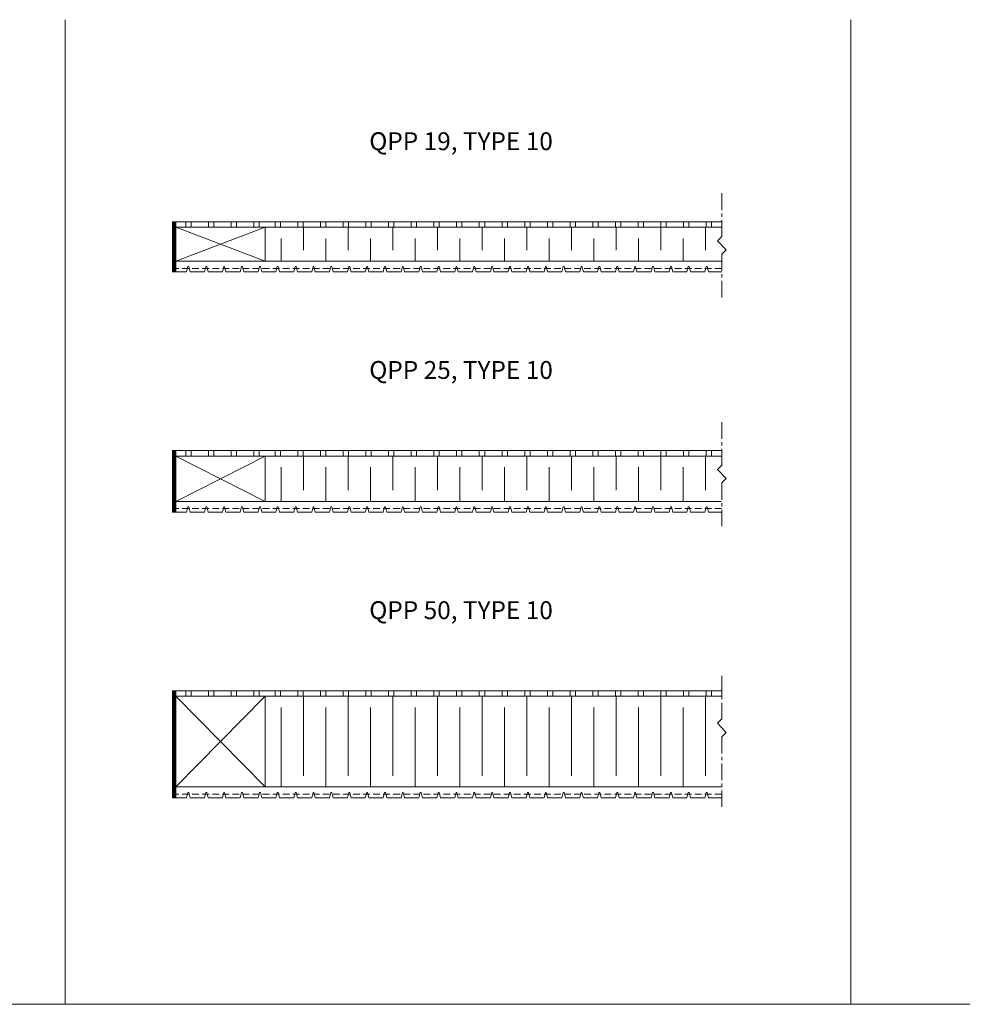
# Model space of a CAD drawing. Units: inches. Extents: x -293 to 4451, y -656 to 1272.
# Drawn here: x 1110 to 1637, y 721 to 1272 of the extents above; entities that cross this region are included whole.
import ezdxf

# ---------------------------------------------------------------- set-up
doc = ezdxf.new("R2010")
doc.units = ezdxf.units.IN
doc.header["$LTSCALE"] = 15
doc.header["$MEASUREMENT"] = 0
doc.linetypes.add('CENTER', pattern=[2, 1.25, -0.25, 0.25, -0.25])
doc.linetypes.add('HIDDEN', pattern=[0.375, 0.25, -0.125])
for name, color, linetype, lineweight in [('ARC-4', 11, 'Continuous', 18), ('Center', 2, 'CENTER', 5), ('Edgebanding', 2, 'Continuous', 5), ('PANELS', 4, 'Continuous', 20)]:
    doc.layers.add(name, color=color, linetype=linetype, lineweight=lineweight)
doc.styles.add('style1', font='arial.ttf', dxfattribs={"width": 0.9})

# ---------------------------------------------------------------- blocks, each defined once
blk = doc.blocks.new('Backer')
at = {"layer": 'PANELS'}
for p, q in [((305.42, 3), (0, 3)), ((0, 0), (0, 3)), ((305.42, 0), (0, 0))]:
    blk.add_line(p, q, dxfattribs=at)
at = {"layer": 'PANELS', "lineweight": 9}
blk.add_line((305.42, 0), (305.42, 3), dxfattribs=at)
for points in [[(5.48, 3), (0, 3), (0, 0), (5.48, 0)], [(18.18, 3), (8.48, 3), (8.48, 0), (18.18, 0)], [(30.88, 3), (21.18, 3), (21.18, 0), (30.88, 0)], [(43.58, 3), (33.88, 3), (33.88, 0), (43.58, 0)], [(55.49, 3), (46.58, 3), (46.58, 0), (55.49, 0)], [(68.19, 3), (58.49, 3), (58.49, 0), (68.19, 0)], [(80.89, 3), (71.19, 3), (71.19, 0), (80.89, 0)], [(93.59, 3), (83.89, 3), (83.89, 0), (93.59, 0)], [(106.29, 3), (96.59, 3), (96.59, 0), (106.29, 0)], [(118.99, 3), (109.29, 3), (109.29, 0), (118.99, 0)], [(131.69, 3), (121.99, 3), (121.99, 0), (131.69, 0)], [(144.39, 3), (134.69, 3), (134.69, 0), (144.39, 0)], [(157.09, 3), (147.39, 3), (147.39, 0), (157.09, 0)], [(169.79, 3), (160.09, 3), (160.09, 0), (169.79, 0)], [(182.49, 3), (172.79, 3), (172.79, 0), (182.49, 0)], [(195.19, 3), (185.49, 3), (185.49, 0), (195.19, 0)], [(207.89, 3), (198.19, 3), (198.19, 0), (207.89, 0)], [(220.59, 3), (210.89, 3), (210.89, 0), (220.59, 0)], [(233.29, 3), (223.59, 3), (223.59, 0), (233.29, 0)], [(245.99, 3), (236.29, 3), (236.29, 0), (245.99, 0)], [(258.69, 3), (248.99, 3), (248.99, 0), (258.69, 0)], [(271.39, 3), (261.69, 3), (261.69, 0), (271.39, 0)], [(284.09, 3), (274.39, 3), (274.39, 0), (284.09, 0)], [(296.79, 3), (287.09, 3), (287.09, 0), (296.79, 0)], [(305.42, 3), (299.79, 3), (299.79, 0), (305.42, 0)]]:
    blk.add_lwpolyline(points, close=True, dxfattribs=at)

msp = doc.modelspace()

# ---------------------------------------------------------------- linework, layer by layer
at = {"lineweight": 9}
for p, q in [((1134.9, 1271.91), (1134.9, 720.99)), ((1574.59, 1271.91), (1574.59, 720.99)), ((-70.58, 720.99), (2562.21, 720.99))]:
    msp.add_line(p, q, dxfattribs=at)
at = {"layer": 'ARC-4'}
for p, q in [((1246.93, 1136.78), (1196.93, 1155.78)), ((1196.93, 1136.78), (1246.93, 1155.78)), ((1268.38, 1143.03), (1268.38, 1155.78)), ((1293.38, 1143.03), (1293.38, 1155.78)), ((1318.38, 1143.03), (1318.38, 1155.78)), ((1343.38, 1143.03), (1343.38, 1155.78)), ((1368.38, 1143.03), (1368.38, 1155.78)), ((1393.38, 1143.03), (1393.38, 1155.78)), ((1418.38, 1143.03), (1418.38, 1155.78)), ((1443.38, 1143.03), (1443.38, 1155.78)), ((1468.38, 1143.03), (1468.38, 1155.78)), ((1493.38, 1143.03), (1493.38, 1155.78)), ((1255.88, 1136.78), (1255.88, 1149.53)), ((1280.88, 1136.78), (1280.88, 1149.53)), ((1305.88, 1136.78), (1305.88, 1149.53)), ((1330.88, 1136.78), (1330.88, 1149.53)), ((1355.88, 1136.78), (1355.88, 1149.53)), ((1380.88, 1136.78), (1380.88, 1149.53)), ((1405.88, 1136.78), (1405.88, 1149.53)), ((1430.88, 1136.78), (1430.88, 1149.53)), ((1455.88, 1136.78), (1455.88, 1149.53)), ((1480.88, 1136.78), (1480.88, 1149.53)), ((1246.93, 1002.38), (1196.93, 1027.78)), ((1196.93, 1002.38), (1246.93, 1027.78)), ((1268.38, 1008.63), (1268.38, 1027.78)), ((1293.38, 1008.63), (1293.38, 1027.78)), ((1318.38, 1008.63), (1318.38, 1027.78)), ((1343.38, 1008.63), (1343.38, 1027.78)), ((1368.38, 1008.63), (1368.38, 1027.78)), ((1393.38, 1008.63), (1393.38, 1027.78)), ((1418.38, 1008.63), (1418.38, 1027.78)), ((1443.38, 1008.63), (1443.38, 1027.78)), ((1468.38, 1008.63), (1468.38, 1027.78)), ((1493.38, 1008.63), (1493.38, 1027.78)), ((1255.88, 1002.38), (1255.88, 1021.53)), ((1280.88, 1002.38), (1280.88, 1021.53)), ((1305.88, 1002.38), (1305.88, 1021.53)), ((1330.88, 1002.38), (1330.88, 1021.53)), ((1355.88, 1002.38), (1355.88, 1021.53)), ((1380.88, 1002.38), (1380.88, 1021.53)), ((1405.88, 1002.38), (1405.88, 1021.53)), ((1430.88, 1002.38), (1430.88, 1021.53)), ((1455.88, 1002.38), (1455.88, 1021.53)), ((1480.88, 1002.38), (1480.88, 1021.53)), ((1246.93, 842.58), (1196.93, 893.38)), ((1196.93, 842.58), (1246.93, 893.38)), ((1268.38, 848.83), (1268.38, 893.38)), ((1293.38, 848.83), (1293.38, 893.38)), ((1318.38, 848.83), (1318.38, 893.38)), ((1343.38, 848.83), (1343.38, 893.38)), ((1368.38, 848.83), (1368.38, 893.38)), ((1393.38, 848.83), (1393.38, 893.38)), ((1418.38, 848.83), (1418.38, 893.38)), ((1443.38, 848.83), (1443.38, 893.38)), ((1468.38, 848.83), (1468.38, 893.38)), ((1493.38, 848.83), (1493.38, 893.38)), ((1255.88, 842.58), (1255.88, 887.13)), ((1280.88, 842.58), (1280.88, 887.13)), ((1305.88, 842.58), (1305.88, 887.13)), ((1330.88, 842.58), (1330.88, 887.13)), ((1355.88, 842.58), (1355.88, 887.13)), ((1380.88, 842.58), (1380.88, 887.13)), ((1405.88, 842.58), (1405.88, 887.13)), ((1430.88, 842.58), (1430.88, 887.13)), ((1455.88, 842.58), (1455.88, 887.13)), ((1480.88, 842.58), (1480.88, 887.13))]:
    msp.add_line(p, q, dxfattribs=at)
at = {"layer": 'ARC-4', "linetype": 'HIDDEN'}
for p, q in [((1502.34, 1132.78), (1196.93, 1132.78)), ((1502.34, 998.38), (1196.93, 998.38)), ((1502.34, 838.58), (1196.93, 838.58))]:
    msp.add_line(p, q, dxfattribs=at)
at = {"layer": 'Center', "linetype": 'CENTER', "ltscale": 0.5}
for points in [[(1502.48, 1174.77), (1502.48, 1150.64), (1500.1, 1148.26), (1504.86, 1143.1), (1502.48, 1140.72), (1502.48, 1116.51)], [(1502.48, 1046.77), (1502.48, 1022.64), (1500.1, 1020.26), (1504.86, 1015.1), (1502.48, 1012.72), (1502.48, 988.51)], [(1502.48, 904.76), (1502.48, 880.63), (1500.1, 878.25), (1504.86, 873.09), (1502.48, 870.71), (1502.48, 831.52)]]:
    msp.add_lwpolyline(points, dxfattribs=at)
at = {"layer": 'Edgebanding'}
for p, q in [((1195.43, 1158.78), (1195.43, 1130.78)), ((1195.93, 1158.78), (1195.93, 1130.78)), ((1196.43, 1158.78), (1196.43, 1130.78)), ((1195.43, 1030.78), (1195.43, 996.38)), ((1195.93, 1030.78), (1195.93, 996.38)), ((1196.43, 1030.78), (1196.43, 996.38)), ((1195.43, 896.38), (1195.43, 836.58)), ((1195.93, 896.38), (1195.93, 836.58)), ((1196.43, 896.38), (1196.43, 836.58))]:
    msp.add_line(p, q, dxfattribs=at)
at = {"layer": 'PANELS'}
for p, q in [((1196.93, 1158.78), (1196.93, 1130.78)), ((1196.93, 1155.78), (1196.93, 1158.78)), ((1246.93, 1155.78), (1246.93, 1136.78)), ((1196.93, 1136.78), (1502.34, 1136.78)), ((1196.93, 1030.78), (1196.93, 996.38)), ((1196.93, 1027.78), (1196.93, 1030.78)), ((1246.93, 1027.78), (1246.93, 1002.38)), ((1196.93, 1002.38), (1502.34, 1002.38)), ((1196.93, 896.38), (1196.93, 836.58)), ((1196.93, 893.38), (1196.93, 896.38)), ((1246.93, 893.38), (1246.93, 842.58)), ((1196.93, 842.58), (1502.34, 842.58))]:
    msp.add_line(p, q, dxfattribs=at)
for points in [[(1502.34, 1158.78), (1194.93, 1158.78), (1194.93, 1130.78), (1202.93, 1130.78), (1203.68, 1133.78), (1204.18, 1133.78), (1204.93, 1130.78), (1212.93, 1130.78), (1213.68, 1133.78), (1214.18, 1133.78), (1214.93, 1130.78), (1222.93, 1130.78), (1223.68, 1133.78), (1224.18, 1133.78), (1224.93, 1130.78), (1232.93, 1130.78), (1233.68, 1133.78), (1234.18, 1133.78), (1234.93, 1130.78), (1242.93, 1130.78), (1243.68, 1133.78), (1244.18, 1133.78), (1244.93, 1130.78), (1252.93, 1130.78), (1253.68, 1133.78), (1254.18, 1133.78), (1254.93, 1130.78), (1262.93, 1130.78), (1263.68, 1133.78), (1264.18, 1133.78), (1264.93, 1130.78), (1272.93, 1130.78), (1273.68, 1133.78), (1274.18, 1133.78), (1274.93, 1130.78), (1282.93, 1130.78), (1283.68, 1133.78), (1284.18, 1133.78), (1284.93, 1130.78), (1292.93, 1130.78), (1293.68, 1133.78), (1294.18, 1133.78), (1294.93, 1130.78), (1302.93, 1130.78), (1303.68, 1133.78), (1304.18, 1133.78), (1304.93, 1130.78), (1312.93, 1130.78), (1313.68, 1133.78), (1314.18, 1133.78), (1314.93, 1130.78), (1322.93, 1130.78), (1323.68, 1133.78), (1324.18, 1133.78), (1324.93, 1130.78), (1332.93, 1130.78), (1333.68, 1133.78), (1334.18, 1133.78), (1334.93, 1130.78), (1342.93, 1130.78), (1343.68, 1133.78), (1344.18, 1133.78), (1344.93, 1130.78), (1352.93, 1130.78), (1353.68, 1133.78), (1354.18, 1133.78), (1354.93, 1130.78), (1362.93, 1130.78), (1363.68, 1133.78), (1364.18, 1133.78), (1364.93, 1130.78), (1372.93, 1130.78), (1373.68, 1133.78), (1374.18, 1133.78), (1374.93, 1130.78), (1382.93, 1130.78), (1383.68, 1133.78), (1384.18, 1133.78), (1384.93, 1130.78), (1392.93, 1130.78), (1393.68, 1133.78), (1394.18, 1133.78), (1394.93, 1130.78), (1402.93, 1130.78), (1403.68, 1133.78), (1404.18, 1133.78), (1404.93, 1130.78), (1412.93, 1130.78), (1413.68, 1133.78), (1414.18, 1133.78), (1414.93, 1130.78), (1422.93, 1130.78), (1423.68, 1133.78), (1424.18, 1133.78), (1424.93, 1130.78), (1432.93, 1130.78), (1433.68, 1133.78), (1434.18, 1133.78), (1434.93, 1130.78), (1442.93, 1130.78), (1443.68, 1133.78), (1444.18, 1133.78), (1444.93, 1130.78), (1452.93, 1130.78), (1453.68, 1133.78), (1454.18, 1133.78), (1454.93, 1130.78), (1462.93, 1130.78), (1463.68, 1133.78), (1464.18, 1133.78), (1464.93, 1130.78), (1472.93, 1130.78), (1473.68, 1133.78), (1474.18, 1133.78), (1474.93, 1130.78), (1482.93, 1130.78), (1483.68, 1133.78), (1484.18, 1133.78), (1484.93, 1130.78), (1492.93, 1130.78), (1493.68, 1133.78), (1494.18, 1133.78), (1494.93, 1130.78), (1502.48, 1130.78)], [(1502.34, 1030.78), (1194.93, 1030.78), (1194.93, 996.38), (1202.93, 996.38), (1203.68, 999.38), (1204.18, 999.38), (1204.93, 996.38), (1212.93, 996.38), (1213.68, 999.38), (1214.18, 999.38), (1214.93, 996.38), (1222.93, 996.38), (1223.68, 999.38), (1224.18, 999.38), (1224.93, 996.38), (1232.93, 996.38), (1233.68, 999.38), (1234.18, 999.38), (1234.93, 996.38), (1242.93, 996.38), (1243.68, 999.38), (1244.18, 999.38), (1244.93, 996.38), (1252.93, 996.38), (1253.68, 999.38), (1254.18, 999.38), (1254.93, 996.38), (1262.93, 996.38), (1263.68, 999.38), (1264.18, 999.38), (1264.93, 996.38), (1272.93, 996.38), (1273.68, 999.38), (1274.18, 999.38), (1274.93, 996.38), (1282.93, 996.38), (1283.68, 999.38), (1284.18, 999.38), (1284.93, 996.38), (1292.93, 996.38), (1293.68, 999.38), (1294.18, 999.38), (1294.93, 996.38), (1302.93, 996.38), (1303.68, 999.38), (1304.18, 999.38), (1304.93, 996.38), (1312.93, 996.38), (1313.68, 999.38), (1314.18, 999.38), (1314.93, 996.38), (1322.93, 996.38), (1323.68, 999.38), (1324.18, 999.38), (1324.93, 996.38), (1332.93, 996.38), (1333.68, 999.38), (1334.18, 999.38), (1334.93, 996.38), (1342.93, 996.38), (1343.68, 999.38), (1344.18, 999.38), (1344.93, 996.38), (1352.93, 996.38), (1353.68, 999.38), (1354.18, 999.38), (1354.93, 996.38), (1362.93, 996.38), (1363.68, 999.38), (1364.18, 999.38), (1364.93, 996.38), (1372.93, 996.38), (1373.68, 999.38), (1374.18, 999.38), (1374.93, 996.38), (1382.93, 996.38), (1383.68, 999.38), (1384.18, 999.38), (1384.93, 996.38), (1392.93, 996.38), (1393.68, 999.38), (1394.18, 999.38), (1394.93, 996.38), (1402.93, 996.38), (1403.68, 999.38), (1404.18, 999.38), (1404.93, 996.38), (1412.93, 996.38), (1413.68, 999.38), (1414.18, 999.38), (1414.93, 996.38), (1422.93, 996.38), (1423.68, 999.38), (1424.18, 999.38), (1424.93, 996.38), (1432.93, 996.38), (1433.68, 999.38), (1434.18, 999.38), (1434.93, 996.38), (1442.93, 996.38), (1443.68, 999.38), (1444.18, 999.38), (1444.93, 996.38), (1452.93, 996.38), (1453.68, 999.38), (1454.18, 999.38), (1454.93, 996.38), (1462.93, 996.38), (1463.68, 999.38), (1464.18, 999.38), (1464.93, 996.38), (1472.93, 996.38), (1473.68, 999.38), (1474.18, 999.38), (1474.93, 996.38), (1482.93, 996.38), (1483.68, 999.38), (1484.18, 999.38), (1484.93, 996.38), (1492.93, 996.38), (1493.68, 999.38), (1494.18, 999.38), (1494.93, 996.38), (1502.48, 996.38)], [(1502.34, 896.38), (1194.93, 896.38), (1194.93, 836.58), (1202.93, 836.58), (1203.68, 839.58), (1204.18, 839.58), (1204.93, 836.58), (1212.93, 836.58), (1213.68, 839.58), (1214.18, 839.58), (1214.93, 836.58), (1222.93, 836.58), (1223.68, 839.58), (1224.18, 839.58), (1224.93, 836.58), (1232.93, 836.58), (1233.68, 839.58), (1234.18, 839.58), (1234.93, 836.58), (1242.93, 836.58), (1243.68, 839.58), (1244.18, 839.58), (1244.93, 836.58), (1252.93, 836.58), (1253.68, 839.58), (1254.18, 839.58), (1254.93, 836.58), (1262.93, 836.58), (1263.68, 839.58), (1264.18, 839.58), (1264.93, 836.58), (1272.93, 836.58), (1273.68, 839.58), (1274.18, 839.58), (1274.93, 836.58), (1282.93, 836.58), (1283.68, 839.58), (1284.18, 839.58), (1284.93, 836.58), (1292.93, 836.58), (1293.68, 839.58), (1294.18, 839.58), (1294.93, 836.58), (1302.93, 836.58), (1303.68, 839.58), (1304.18, 839.58), (1304.93, 836.58), (1312.93, 836.58), (1313.68, 839.58), (1314.18, 839.58), (1314.93, 836.58), (1322.93, 836.58), (1323.68, 839.58), (1324.18, 839.58), (1324.93, 836.58), (1332.93, 836.58), (1333.68, 839.58), (1334.18, 839.58), (1334.93, 836.58), (1342.93, 836.58), (1343.68, 839.58), (1344.18, 839.58), (1344.93, 836.58), (1352.93, 836.58), (1353.68, 839.58), (1354.18, 839.58), (1354.93, 836.58), (1362.93, 836.58), (1363.68, 839.58), (1364.18, 839.58), (1364.93, 836.58), (1372.93, 836.58), (1373.68, 839.58), (1374.18, 839.58), (1374.93, 836.58), (1382.93, 836.58), (1383.68, 839.58), (1384.18, 839.58), (1384.93, 836.58), (1392.93, 836.58), (1393.68, 839.58), (1394.18, 839.58), (1394.93, 836.58), (1402.93, 836.58), (1403.68, 839.58), (1404.18, 839.58), (1404.93, 836.58), (1412.93, 836.58), (1413.68, 839.58), (1414.18, 839.58), (1414.93, 836.58), (1422.93, 836.58), (1423.68, 839.58), (1424.18, 839.58), (1424.93, 836.58), (1432.93, 836.58), (1433.68, 839.58), (1434.18, 839.58), (1434.93, 836.58), (1442.93, 836.58), (1443.68, 839.58), (1444.18, 839.58), (1444.93, 836.58), (1452.93, 836.58), (1453.68, 839.58), (1454.18, 839.58), (1454.93, 836.58), (1462.93, 836.58), (1463.68, 839.58), (1464.18, 839.58), (1464.93, 836.58), (1472.93, 836.58), (1473.68, 839.58), (1474.18, 839.58), (1474.93, 836.58), (1482.93, 836.58), (1483.68, 839.58), (1484.18, 839.58), (1484.93, 836.58), (1492.93, 836.58), (1493.68, 839.58), (1494.18, 839.58), (1494.93, 836.58), (1502.48, 836.58)]]:
    msp.add_lwpolyline(points, dxfattribs=at)

# ---------------------------------------------------------------- block references
at = {"layer": 'PANELS', "lineweight": 9}
for p in [(1196.93, 1155.78), (1196.93, 1027.78), (1196.93, 893.38)]:
    msp.add_blockref('Backer', p, dxfattribs=at)

# ---------------------------------------------------------------- texts
at = {"linetype": 'Continuous', "style": 'style1'}
for s, p in [('QPP 19, TYPE 10', (1305.13, 1198.93)), ('QPP 25, TYPE 10', (1305.13, 1070.93)), ('QPP 50, TYPE 10', (1305.13, 936.53))]:
    msp.add_text(s, height=10, dxfattribs=at).set_placement(p)

doc.saveas('drawing.dxf')
